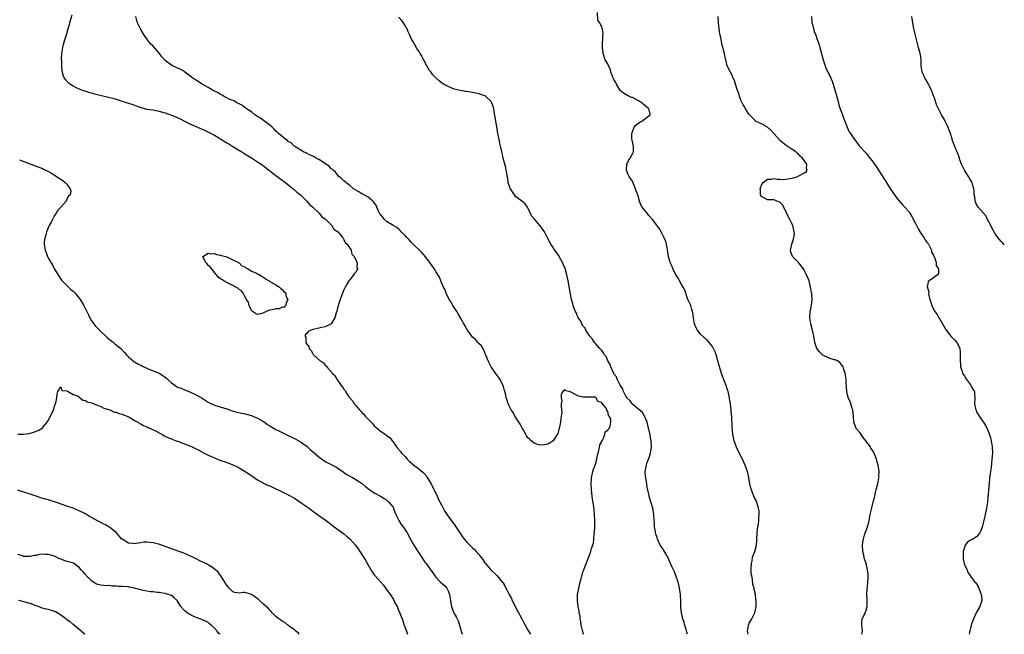
# Model space of a CAD drawing. Units: inches. Extents: x 2619000 to 2622000, y 1470000 to 1473000.
# Drawn here: x 2621680 to 2622000, y 1470000 to 1470200 of the extents above; entities that cross this region are included whole.
import ezdxf

# ---------------------------------------------------------------- set-up
doc = ezdxf.new("R2010")
doc.units = ezdxf.units.IN
doc.header["$MEASUREMENT"] = 0
doc.layers.add('LD26191470_10ft', color=121, linetype='Continuous')

msp = doc.modelspace()

# ---------------------------------------------------------------- linework, layer by layer
at = {"layer": 'LD26191470_10ft'}
for points, elevation in [([(2621696.55, 1470201.45), (2621695.86, 1470199), (2621695.7, 1470198.3), (2621695.3, 1470197), (2621694.71, 1470195), (2621694.35, 1470193.65), (2621694.13, 1470193), (2621693.81, 1470191.81), (2621693.6, 1470191), (2621693.27, 1470189), (2621693.17, 1470187), (2621693.2, 1470186.8), (2621693.22, 1470185), (2621693.33, 1470183.33), (2621693.72, 1470181.72), (2621694.08, 1470181), (2621694.49, 1470180.49), (2621695.5, 1470179.5), (2621696.1, 1470179), (2621697, 1470178.46), (2621698.05, 1470177.95), (2621699, 1470177.46), (2621700.17, 1470177), (2621700.81, 1470176.81), (2621702.35, 1470176.35), (2621703, 1470176.19), (2621703.92, 1470175.92), (2621707.15, 1470175.15), (2621707.62, 1470175), (2621710.33, 1470174.33), (2621711, 1470174.11), (2621713, 1470173.53), (2621714.62, 1470173), (2621715, 1470172.9), (2621716.42, 1470172.42), (2621717, 1470172.19), (2621717.88, 1470171.88), (2621719, 1470171.44), (2621721, 1470170.93), (2621723, 1470170.64), (2621723.45, 1470170.55), (2621725, 1470170.27), (2621726.05, 1470169.95), (2621727, 1470169.69), (2621728.98, 1470168.98), (2621730.42, 1470168.42), (2621731.79, 1470167.79), (2621733.28, 1470167), (2621735, 1470166.16), (2621737.53, 1470165), (2621739, 1470164.36), (2621739.96, 1470163.96), (2621741.32, 1470163.32), (2621743, 1470162.44), (2621745, 1470161.24), (2621747, 1470159.98), (2621747.62, 1470159.62), (2621749, 1470158.76), (2621750.11, 1470158.11), (2621751.87, 1470157), (2621752.55, 1470156.55), (2621753.79, 1470155.79), (2621755, 1470155.01), (2621757, 1470153.8), (2621758.21, 1470153), (2621758.66, 1470152.66), (2621759, 1470152.44), (2621761, 1470150.86), (2621763, 1470149.31), (2621763.42, 1470149), (2621764.28, 1470148.28), (2621765, 1470147.8), (2621765.44, 1470147.44), (2621766.06, 1470147), (2621767, 1470146.23), (2621768.58, 1470145), (2621768.79, 1470144.79), (2621769, 1470144.66), (2621769.85, 1470143.85), (2621771, 1470142.99), (2621773.04, 1470141), (2621773.89, 1470139.89), (2621774.96, 1470139), (2621777.02, 1470137), (2621777.9, 1470135.9), (2621779, 1470135.17), (2621779.2, 1470135), (2621781, 1470133.22), (2621781.1, 1470133.1), (2621781.22, 1470133), (2621781.88, 1470131.88), (2621783, 1470131.1), (2621783.1, 1470131), (2621783.87, 1470130.13), (2621784.8, 1470129), (2621784.84, 1470128.84), (2621785, 1470128.73), (2621785.54, 1470127.54), (2621786.23, 1470127), (2621787.47, 1470125), (2621787.67, 1470123.67), (2621788.46, 1470123), (2621789, 1470121.77), (2621789.38, 1470121), (2621789.32, 1470119.32), (2621789.64, 1470119), (2621789, 1470117.86), (2621788.6, 1470117.4), (2621787, 1470115.34), (2621786.77, 1470115), (2621786.03, 1470113.97), (2621785.58, 1470113), (2621785, 1470111.87), (2621784.18, 1470109.82), (2621783.93, 1470109), (2621783.26, 1470107), (2621782.79, 1470105.21), (2621782.57, 1470104.57), (2621782.15, 1470103), (2621781, 1470101.04), (2621780.95, 1470101), (2621779, 1470100.08), (2621777.8, 1470099.8), (2621777, 1470099.65), (2621775.16, 1470099.16), (2621775, 1470099.15), (2621773.49, 1470098.51), (2621773, 1470097.92), (2621772.55, 1470097.45), (2621772.52, 1470097), (2621772.69, 1470096.69), (2621772.68, 1470095), (2621773, 1470094.45), (2621773.66, 1470093.66), (2621773.79, 1470093), (2621774.41, 1470092.41), (2621775, 1470091.29), (2621775.16, 1470091.16), (2621775.24, 1470091), (2621777.38, 1470089), (2621778.4, 1470088.4), (2621779, 1470087.6), (2621779.34, 1470087.34), (2621779.52, 1470087), (2621781.17, 1470085.17), (2621781.25, 1470085), (2621782.19, 1470084.19), (2621782.8, 1470083), (2621783, 1470082.75), (2621784.23, 1470081), (2621784.61, 1470080.61), (2621785, 1470079.9), (2621785.43, 1470079.43), (2621785.6, 1470079), (2621786.75, 1470077.25), (2621787, 1470076.92), (2621787.95, 1470075.95), (2621788.47, 1470075), (2621789, 1470074.41), (2621790.19, 1470073), (2621790.63, 1470072.63), (2621791, 1470072.17), (2621791.63, 1470071.63), (2621792.04, 1470071), (2621793.95, 1470069), (2621794.48, 1470068.48), (2621795, 1470067.81), (2621795.46, 1470067.46), (2621797, 1470066.06), (2621798.87, 1470064.87), (2621799, 1470064.75), (2621800.03, 1470064.03), (2621800.79, 1470063), (2621801, 1470062.77), (2621802.18, 1470061), (2621802.58, 1470060.58), (2621803.49, 1470059.49), (2621803.86, 1470059), (2621805, 1470057.82), (2621805.74, 1470057), (2621806.37, 1470056.37), (2621807, 1470055.83), (2621807.91, 1470055), (2621809, 1470054.23), (2621810.76, 1470052.76), (2621811.75, 1470051.75), (2621812.24, 1470051), (2621813.49, 1470049), (2621813.96, 1470047.96), (2621814.52, 1470047), (2621814.62, 1470046.62), (2621815, 1470045.93), (2621815.43, 1470045), (2621815.89, 1470043.89), (2621817, 1470041.91), (2621817.95, 1470039.95), (2621818.57, 1470039), (2621819, 1470038.41), (2621820.05, 1470037), (2621820.47, 1470036.47), (2621821, 1470035.86), (2621821.35, 1470035.35), (2621822.81, 1470033), (2621823, 1470032.73), (2621823.68, 1470031.68), (2621824.2, 1470031), (2621825, 1470030.12), (2621826.13, 1470029), (2621827, 1470028.11), (2621827.58, 1470027.58), (2621828.16, 1470027), (2621829, 1470025.97), (2621829.82, 1470025), (2621830.31, 1470024.31), (2621831, 1470023.27), (2621831.2, 1470023), (2621832.93, 1470020.93), (2621835.01, 1470019), (2621836.66, 1470017), (2621836.81, 1470016.81), (2621837.57, 1470015.57), (2621837.82, 1470015), (2621838.28, 1470014.28), (2621838.87, 1470013), (2621839.6, 1470011.6), (2621839.87, 1470011), (2621841.59, 1470007.59), (2621843.03, 1470005), (2621843.69, 1470003.69), (2621844.1, 1470003), (2621845, 1470001.34), (2621845.8, 1470000)], 9300), ([(2621863.15, 1470000), (2621863, 1470000.39), (2621862.88, 1470000.88), (2621862.82, 1470001), (2621862.73, 1470001.27), (2621862.35, 1470003), (2621862.22, 1470004.22), (2621861.98, 1470005), (2621861.95, 1470005.95), (2621861.65, 1470007), (2621861.69, 1470007.69), (2621861.34, 1470009), (2621861.1, 1470010.9), (2621861.14, 1470011.14), (2621861.13, 1470013), (2621861.51, 1470015), (2621862.04, 1470017), (2621862.22, 1470017.78), (2621862.54, 1470019), (2621863, 1470020.55), (2621863.15, 1470021), (2621863.95, 1470023), (2621864.79, 1470025.21), (2621865.38, 1470026.62), (2621865.49, 1470027), (2621865.62, 1470027.62), (2621866.33, 1470029.67), (2621866.45, 1470031), (2621866.56, 1470032.56), (2621866.7, 1470033.3), (2621866.78, 1470035), (2621866.8, 1470037), (2621866.7, 1470039), (2621866.39, 1470041.61), (2621866, 1470044), (2621865.89, 1470045), (2621865.7, 1470047), (2621865.61, 1470049), (2621865.67, 1470050.33), (2621865.71, 1470051), (2621865.94, 1470051.94), (2621866.13, 1470053), (2621866.29, 1470053.71), (2621866.88, 1470055), (2621867, 1470055.35), (2621867.41, 1470057), (2621867.58, 1470058.42), (2621867.82, 1470059), (2621868.21, 1470060.21), (2621868.36, 1470061.64), (2621869, 1470062.7), (2621869.09, 1470063), (2621869.32, 1470063.32), (2621870.05, 1470065), (2621870.15, 1470065.85), (2621871, 1470066.38), (2621871.16, 1470066.84), (2621871.47, 1470067), (2621871.73, 1470067.73), (2621871.99, 1470069), (2621871.92, 1470070.08), (2621871.46, 1470071), (2621871.17, 1470071.17), (2621871, 1470072.62), (2621870.72, 1470072.72), (2621870.72, 1470073), (2621870.56, 1470073.44), (2621869.28, 1470075), (2621869.09, 1470075.09), (2621869, 1470075.48), (2621867.79, 1470075.79), (2621867.22, 1470077), (2621867, 1470077.13), (2621866.85, 1470077.15), (2621864.86, 1470077.14), (2621863, 1470077.2), (2621861.45, 1470077.45), (2621861, 1470077.68), (2621859.3, 1470078.7), (2621858.46, 1470079), (2621857.24, 1470079.24), (2621857, 1470079.54), (2621856.4, 1470079), (2621855.85, 1470078.15), (2621855.81, 1470077), (2621856.01, 1470076.01), (2621855.85, 1470075), (2621855.76, 1470074.24), (2621855.94, 1470073), (2621855.99, 1470071.99), (2621855.86, 1470071), (2621855.71, 1470070.29), (2621855.58, 1470069), (2621855.12, 1470067), (2621855.09, 1470066.91), (2621855, 1470066.69), (2621854.68, 1470065.32), (2621854.56, 1470065), (2621853.53, 1470063.53), (2621853.22, 1470063), (2621851.94, 1470062.06), (2621851, 1470061.72), (2621850.39, 1470061.61), (2621849, 1470061.54), (2621848.2, 1470061.8), (2621847, 1470062.25), (2621846.01, 1470063), (2621845.5, 1470063.5), (2621845, 1470063.95), (2621844.57, 1470064.57), (2621844.3, 1470065), (2621843.4, 1470066.6), (2621843.12, 1470067.12), (2621843, 1470067.29), (2621842.42, 1470068.42), (2621840.7, 1470071), (2621840.14, 1470072.14), (2621839.56, 1470073), (2621839, 1470074.11), (2621838.59, 1470075), (2621838.24, 1470076.24), (2621837.88, 1470077), (2621837.77, 1470077.77), (2621837.45, 1470079), (2621837.39, 1470079.39), (2621837, 1470080.67), (2621836.92, 1470081), (2621835.88, 1470083), (2621835.52, 1470083.52), (2621835, 1470084.17), (2621834.67, 1470084.67), (2621833, 1470087.06), (2621832.38, 1470088.38), (2621832.04, 1470089), (2621831.42, 1470090.58), (2621831.21, 1470091.21), (2621831, 1470091.61), (2621830.61, 1470092.61), (2621829.84, 1470093.84), (2621829, 1470094.65), (2621828.71, 1470095), (2621827.9, 1470095.9), (2621827, 1470096.71), (2621826.77, 1470097), (2621825.33, 1470099), (2621825.22, 1470099.22), (2621825, 1470099.53), (2621824.49, 1470100.49), (2621824.16, 1470101), (2621823.04, 1470102.96), (2621822.34, 1470104.34), (2621821.81, 1470105), (2621820.54, 1470107), (2621820.07, 1470108.07), (2621819.37, 1470109), (2621818.41, 1470111), (2621818.1, 1470112.1), (2621817.54, 1470113), (2621817, 1470114.18), (2621816.18, 1470116.18), (2621815, 1470118.08), (2621814.69, 1470118.69), (2621814.46, 1470119), (2621813.88, 1470119.88), (2621813.05, 1470121), (2621811.51, 1470123), (2621811.29, 1470123.29), (2621811, 1470123.59), (2621810.38, 1470124.38), (2621807.67, 1470127), (2621807.34, 1470127.34), (2621807, 1470127.63), (2621806.34, 1470128.34), (2621805.69, 1470129), (2621805, 1470129.76), (2621803.8, 1470131), (2621803.44, 1470131.44), (2621803, 1470131.79), (2621802.36, 1470132.36), (2621801.14, 1470133), (2621800.78, 1470133.22), (2621799, 1470134.38), (2621798.69, 1470134.69), (2621798.31, 1470135), (2621797.77, 1470135.77), (2621797, 1470136.62), (2621796.86, 1470136.86), (2621796.75, 1470137), (2621796.47, 1470137.53), (2621795.83, 1470139), (2621795.6, 1470139.6), (2621795, 1470140.39), (2621794.79, 1470140.79), (2621794.57, 1470141), (2621793, 1470142.22), (2621791.25, 1470143.25), (2621791, 1470143.33), (2621789.96, 1470143.96), (2621789, 1470144.5), (2621788.27, 1470145), (2621787, 1470146.04), (2621785.76, 1470147), (2621785.4, 1470147.4), (2621785, 1470147.71), (2621784.38, 1470148.38), (2621783.51, 1470149), (2621783, 1470149.49), (2621782.38, 1470150.38), (2621781.58, 1470151), (2621781.33, 1470151.33), (2621781, 1470151.53), (2621780.34, 1470152.34), (2621779.28, 1470153), (2621779, 1470153.21), (2621778.48, 1470153.52), (2621777, 1470154.54), (2621776.08, 1470155), (2621775.42, 1470155.42), (2621775, 1470155.56), (2621774.08, 1470156.08), (2621773, 1470156.46), (2621772.68, 1470156.68), (2621771.95, 1470157), (2621769.42, 1470158.58), (2621768.84, 1470159), (2621767.96, 1470159.96), (2621767, 1470160.42), (2621766.71, 1470160.71), (2621766.24, 1470161), (2621765, 1470162), (2621763.82, 1470163), (2621763.45, 1470163.45), (2621763, 1470163.78), (2621762.44, 1470164.44), (2621761.74, 1470165), (2621761, 1470165.7), (2621759.23, 1470167), (2621759.12, 1470167.12), (2621759, 1470167.18), (2621757.98, 1470167.98), (2621757, 1470168.52), (2621756.72, 1470168.72), (2621756.18, 1470169), (2621755, 1470170), (2621753.46, 1470171), (2621753.24, 1470171.24), (2621753, 1470171.36), (2621752.14, 1470172.14), (2621751, 1470172.62), (2621750.79, 1470172.79), (2621750.29, 1470173), (2621749.53, 1470173.53), (2621749, 1470173.69), (2621747.81, 1470174.19), (2621747, 1470174.62), (2621746.16, 1470175), (2621745.45, 1470175.45), (2621745, 1470175.66), (2621744.19, 1470176.19), (2621742.56, 1470177), (2621741, 1470177.9), (2621739, 1470179.03), (2621737.75, 1470179.75), (2621737, 1470180.28), (2621736.56, 1470180.56), (2621735.98, 1470181), (2621735, 1470181.77), (2621734.25, 1470182.25), (2621733.27, 1470183), (2621733, 1470183.23), (2621731.87, 1470183.87), (2621731, 1470184.25), (2621730.5, 1470184.5), (2621729.39, 1470185), (2621729, 1470185.2), (2621727, 1470186.75), (2621725.9, 1470187.9), (2621725.12, 1470189), (2621723, 1470191.35), (2621722.18, 1470192.18), (2621721.54, 1470193), (2621721, 1470193.73), (2621720.15, 1470195), (2621719, 1470196.84), (2621718.3, 1470198.3), (2621717.98, 1470199), (2621717.74, 1470199.74), (2621717.39, 1470201)], 9310), ([(2621916.66, 1470000), (2621916.45, 1470001), (2621916.75, 1470003), (2621917, 1470003.6), (2621917.82, 1470005), (2621918.81, 1470007), (2621919, 1470007.99), (2621919.23, 1470009), (2621919.27, 1470010.73), (2621919.25, 1470011), (2621919.2, 1470011.2), (2621918.99, 1470013), (2621918.61, 1470014.61), (2621918.56, 1470015), (2621918.2, 1470016.2), (2621918.09, 1470017.91), (2621917.82, 1470019), (2621917.68, 1470019.68), (2621917.65, 1470021.65), (2621917.7, 1470023), (2621917.91, 1470023.91), (2621918.1, 1470025), (2621918.32, 1470025.68), (2621918.85, 1470027), (2621919.41, 1470029), (2621919.5, 1470030.5), (2621919.49, 1470031), (2621919.55, 1470033), (2621919.7, 1470034.3), (2621920, 1470036), (2621920.12, 1470037), (2621920.12, 1470037.88), (2621920.24, 1470039), (2621920.22, 1470040.22), (2621920.06, 1470041), (2621919.55, 1470042.45), (2621919.44, 1470043), (2621919.33, 1470043.33), (2621918.66, 1470044.66), (2621918.47, 1470045), (2621918.04, 1470046.04), (2621917.7, 1470047), (2621917.54, 1470047.54), (2621917.22, 1470049), (2621916.87, 1470051), (2621916.51, 1470052.51), (2621916.41, 1470053), (2621916.12, 1470053.88), (2621915.71, 1470055), (2621915.47, 1470055.47), (2621914.81, 1470057), (2621913.52, 1470059.52), (2621912.87, 1470060.87), (2621912.07, 1470063), (2621911.62, 1470065), (2621911.4, 1470067.4), (2621911.33, 1470070.67), (2621911.3, 1470071), (2621911.26, 1470071.26), (2621911.16, 1470073), (2621910.9, 1470075), (2621910.63, 1470076.63), (2621910.58, 1470077), (2621910.12, 1470079), (2621909.83, 1470079.83), (2621909.46, 1470081), (2621909, 1470082.22), (2621908.21, 1470084.21), (2621907.35, 1470087), (2621907, 1470088.29), (2621906.68, 1470089.32), (2621906.19, 1470091), (2621905.88, 1470091.88), (2621905.4, 1470093), (2621905, 1470093.68), (2621904.01, 1470095), (2621903.53, 1470095.53), (2621903, 1470095.96), (2621902.45, 1470096.45), (2621901, 1470097.83), (2621900.14, 1470099), (2621899.74, 1470099.74), (2621899.22, 1470101), (2621898.82, 1470103), (2621898.7, 1470104.7), (2621898.59, 1470105), (2621898.31, 1470105.69), (2621897.96, 1470107), (2621897.7, 1470107.7), (2621897.03, 1470109), (2621896.02, 1470112.02), (2621895.53, 1470113), (2621895, 1470113.79), (2621894.36, 1470115), (2621893.86, 1470115.86), (2621893, 1470117.19), (2621892.17, 1470119), (2621891.87, 1470119.87), (2621891.31, 1470121), (2621890.71, 1470123), (2621890.52, 1470124.52), (2621890.25, 1470125.75), (2621890.05, 1470127), (2621889.85, 1470127.85), (2621889.34, 1470129), (2621889.26, 1470129.26), (2621889, 1470129.66), (2621887.86, 1470131.86), (2621886.15, 1470134.15), (2621885.48, 1470135), (2621884.32, 1470136.32), (2621883.74, 1470137), (2621882.19, 1470139), (2621881.73, 1470139.73), (2621881.3, 1470141), (2621880.72, 1470143), (2621880.19, 1470144.19), (2621880, 1470145), (2621879.14, 1470147.14), (2621879, 1470147.47), (2621878.36, 1470148.36), (2621877.96, 1470149), (2621877.65, 1470149.65), (2621877.05, 1470151), (2621877.14, 1470153), (2621877.77, 1470154.23), (2621878.24, 1470155), (2621879, 1470156.4), (2621879.3, 1470157), (2621879.32, 1470158.68), (2621879.3, 1470159), (2621879.22, 1470159.22), (2621879, 1470160.32), (2621878.86, 1470160.86), (2621878.84, 1470161), (2621878.85, 1470161.15), (2621878.79, 1470163), (2621879, 1470163.48), (2621879.61, 1470165), (2621880.25, 1470165.75), (2621881.39, 1470166.61), (2621882.06, 1470167), (2621884.77, 1470169), (2621884.77, 1470169.23), (2621884.36, 1470171), (2621883, 1470172.07), (2621882.5, 1470172.5), (2621882.01, 1470173), (2621881, 1470173.58), (2621879, 1470174.66), (2621878.74, 1470174.74), (2621877.38, 1470175.38), (2621876.1, 1470176.1), (2621875, 1470176.98), (2621873.76, 1470179), (2621873.56, 1470179.56), (2621873, 1470180.52), (2621872.85, 1470180.85), (2621872.74, 1470181), (2621872.5, 1470181.5), (2621871.93, 1470183), (2621871.82, 1470183.82), (2621871.21, 1470185), (2621871, 1470185.6), (2621870.16, 1470187), (2621869.44, 1470189), (2621869.23, 1470191), (2621869.25, 1470191.25), (2621869.33, 1470194.67), (2621869.42, 1470195), (2621869.49, 1470195.49), (2621869.27, 1470197), (2621869.17, 1470197.17), (2621869, 1470197.54), (2621868.4, 1470199), (2621867.78, 1470199.78), (2621867.66, 1470202.34)], 9330), ([(2621953.65, 1470000), (2621953.91, 1470001), (2621953.72, 1470002.28), (2621953.64, 1470003), (2621953.69, 1470003.69), (2621953.74, 1470005), (2621954.16, 1470005.84), (2621954.69, 1470007), (2621955, 1470007.81), (2621955.37, 1470009), (2621955.43, 1470010.57), (2621955.33, 1470011.33), (2621955.28, 1470013), (2621955.38, 1470014.62), (2621955.41, 1470015), (2621955.49, 1470015.49), (2621955.64, 1470017), (2621955.67, 1470018.33), (2621955.72, 1470019), (2621955.67, 1470019.67), (2621955.53, 1470021), (2621955.02, 1470023.02), (2621954.54, 1470024.54), (2621954.41, 1470025), (2621954.27, 1470025.73), (2621953.98, 1470027), (2621953.88, 1470029), (2621953.99, 1470030.01), (2621954.14, 1470031), (2621954.66, 1470032.66), (2621954.79, 1470033.21), (2621955.33, 1470034.67), (2621955.49, 1470035), (2621955.67, 1470035.67), (2621956, 1470037), (2621956.37, 1470039), (2621956.86, 1470041.14), (2621957.45, 1470043.45), (2621957.82, 1470045), (2621958.13, 1470046.13), (2621958.32, 1470047), (2621958.89, 1470049.11), (2621959.21, 1470050.79), (2621959.23, 1470051), (2621959.21, 1470051.21), (2621959.24, 1470053), (2621958.92, 1470055), (2621958.49, 1470056.49), (2621958.38, 1470057), (2621957.65, 1470059), (2621957.39, 1470059.39), (2621957, 1470060.06), (2621956.62, 1470060.62), (2621956.44, 1470061), (2621954.96, 1470063), (2621954.09, 1470064.09), (2621953.39, 1470065), (2621953, 1470065.62), (2621951.82, 1470067), (2621951.58, 1470067.58), (2621951.09, 1470069), (2621950.97, 1470071), (2621950.7, 1470073), (2621950.52, 1470073.48), (2621949.81, 1470075.81), (2621949.23, 1470077), (2621949.2, 1470077.2), (2621949, 1470077.88), (2621948.74, 1470079), (2621948.68, 1470080.68), (2621948.63, 1470081), (2621948.59, 1470081.41), (2621948.55, 1470083), (2621948.23, 1470085), (2621947.81, 1470086.18), (2621947.56, 1470087), (2621947.37, 1470087.37), (2621947, 1470087.79), (2621946.49, 1470088.49), (2621945.69, 1470089), (2621945, 1470089.28), (2621944.63, 1470089.37), (2621943, 1470089.91), (2621941, 1470090.89), (2621939.88, 1470091.88), (2621939.02, 1470093), (2621939, 1470093.05), (2621938.32, 1470095), (2621938.01, 1470097), (2621937.46, 1470099.46), (2621937.03, 1470101), (2621936.74, 1470103), (2621936.85, 1470104.85), (2621936.84, 1470105.16), (2621937, 1470105.86), (2621937.18, 1470106.82), (2621937.24, 1470107), (2621937.49, 1470109), (2621937.38, 1470110.62), (2621937.33, 1470111), (2621937.27, 1470111.27), (2621936.98, 1470113), (2621936.46, 1470115), (2621935.66, 1470117), (2621935, 1470118.24), (2621934.72, 1470118.72), (2621933.95, 1470119.95), (2621933, 1470121.04), (2621931.07, 1470123), (2621930.5, 1470124.5), (2621930.4, 1470125), (2621930.54, 1470125.46), (2621930.88, 1470127), (2621931.54, 1470129), (2621931.68, 1470130.32), (2621931.67, 1470131), (2621931.19, 1470133), (2621930.19, 1470135), (2621929.76, 1470135.76), (2621928.22, 1470139), (2621927.78, 1470139.78), (2621927, 1470140.61), (2621926.79, 1470140.79), (2621926.03, 1470141), (2621925.3, 1470141.3), (2621925, 1470141.36), (2621924.64, 1470141.36), (2621923, 1470141.43), (2621921, 1470142.51), (2621920.66, 1470143), (2621920.62, 1470144.62), (2621920.57, 1470145), (2621920.66, 1470145.34), (2621921, 1470146.2), (2621921.59, 1470147), (2621923, 1470148.1), (2621924.14, 1470148.14), (2621925, 1470148.28), (2621926.1, 1470148.1), (2621927, 1470148.08), (2621928.02, 1470148.02), (2621929, 1470148.11), (2621930.3, 1470148.3), (2621931, 1470148.49), (2621932.79, 1470149), (2621932.95, 1470149.05), (2621935, 1470150.18), (2621935.52, 1470150.48), (2621935.89, 1470151), (2621935.67, 1470151.67), (2621935.73, 1470153), (2621934.34, 1470155), (2621933.59, 1470155.59), (2621933, 1470156.23), (2621932.55, 1470156.55), (2621932.16, 1470157), (2621931, 1470157.72), (2621929, 1470159.04), (2621927.9, 1470159.9), (2621926.85, 1470160.85), (2621926.76, 1470161), (2621925.02, 1470163.02), (2621924.08, 1470164.08), (2621923, 1470165), (2621921, 1470166.14), (2621919.08, 1470167), (2621919, 1470167.05), (2621918.04, 1470168.04), (2621917.09, 1470169), (2621917, 1470169.12), (2621915.81, 1470171), (2621915.56, 1470171.56), (2621915, 1470172.34), (2621914.79, 1470172.79), (2621914.66, 1470173), (2621914.42, 1470173.58), (2621913.88, 1470175), (2621913.68, 1470175.68), (2621913.22, 1470177), (2621912.56, 1470179), (2621912.2, 1470180.2), (2621911.75, 1470181), (2621911, 1470182.79), (2621910.93, 1470182.93), (2621910.84, 1470183), (2621910.28, 1470184.28), (2621909.8, 1470185), (2621909.52, 1470186.48), (2621909.36, 1470187), (2621909.26, 1470187.26), (2621908.99, 1470189.01), (2621908.44, 1470191), (2621908.1, 1470192.1), (2621907.96, 1470193), (2621907.73, 1470194.27), (2621907.53, 1470195), (2621907.39, 1470195.39), (2621907.2, 1470197), (2621907.04, 1470199.04), (2621906.92, 1470201)], 9340), ([(2621937.26, 1470201), (2621937.41, 1470199.41), (2621937.42, 1470199), (2621937.6, 1470198.4), (2621938.13, 1470196.13), (2621938.63, 1470195), (2621939, 1470193.94), (2621939.37, 1470193), (2621939.78, 1470191.78), (2621940, 1470191), (2621940.28, 1470189.72), (2621940.61, 1470188.61), (2621941.01, 1470187), (2621941.68, 1470185), (2621942.03, 1470184.03), (2621942.58, 1470183), (2621942.71, 1470182.71), (2621943, 1470182.16), (2621943.55, 1470181), (2621943.97, 1470179.97), (2621944.28, 1470179), (2621945.36, 1470175.36), (2621946.02, 1470173), (2621946.21, 1470172.21), (2621946.62, 1470171), (2621947, 1470169.89), (2621947.33, 1470169), (2621947.76, 1470167.76), (2621948.11, 1470167), (2621948.87, 1470165), (2621949.56, 1470163.56), (2621949.9, 1470163), (2621951, 1470161.39), (2621951.24, 1470161), (2621952.01, 1470160.01), (2621952.73, 1470159), (2621954.57, 1470157), (2621954.8, 1470156.8), (2621955, 1470156.59), (2621955.75, 1470155.75), (2621956.28, 1470155), (2621957, 1470154.1), (2621957.75, 1470153), (2621958.28, 1470152.28), (2621961, 1470147.98), (2621961.4, 1470147.4), (2621963, 1470144.88), (2621965, 1470141.91), (2621965.41, 1470141.41), (2621967, 1470139.66), (2621967.63, 1470139), (2621969, 1470137.44), (2621969.29, 1470137), (2621969.95, 1470135.95), (2621971, 1470133.92), (2621971.97, 1470131.97), (2621973, 1470130.37), (2621973.92, 1470129), (2621974.28, 1470128.28), (2621975, 1470127.43), (2621975.17, 1470127.17), (2621975.29, 1470127), (2621975.68, 1470126.32), (2621976.3, 1470125), (2621976.34, 1470124.34), (2621977, 1470123.26), (2621977.06, 1470123.06), (2621977.12, 1470123), (2621977.31, 1470122.69), (2621977.84, 1470121), (2621977.86, 1470119.86), (2621978.6, 1470119), (2621978.58, 1470117.42), (2621978.28, 1470117), (2621977, 1470116), (2621975.55, 1470115), (2621975.23, 1470114.77), (2621975, 1470113.37), (2621974.89, 1470113.11), (2621974.94, 1470113), (2621974.97, 1470112.97), (2621975, 1470112.79), (2621975.41, 1470111.41), (2621975.33, 1470111), (2621975.34, 1470110.66), (2621975.78, 1470109), (2621976.13, 1470108.13), (2621976.39, 1470107), (2621977, 1470105.81), (2621977.43, 1470105), (2621978.1, 1470104.1), (2621978.71, 1470103), (2621979, 1470102.53), (2621981.03, 1470099), (2621982.63, 1470097), (2621982.81, 1470096.81), (2621983.82, 1470095.82), (2621984.54, 1470095), (2621985, 1470094.25), (2621985.48, 1470093), (2621985.67, 1470091.67), (2621985.67, 1470091), (2621985.62, 1470090.38), (2621985.64, 1470089), (2621985.76, 1470087.76), (2621985.79, 1470087), (2621986.2, 1470085.8), (2621986.44, 1470085), (2621986.62, 1470084.62), (2621987, 1470084.08), (2621987.38, 1470083.38), (2621989, 1470081.15), (2621989.13, 1470081), (2621989.75, 1470079.75), (2621990.26, 1470079), (2621990.31, 1470078.31), (2621990.44, 1470077), (2621990.31, 1470075), (2621990.71, 1470073), (2621990.79, 1470072.79), (2621991, 1470072.38), (2621991.86, 1470071), (2621993, 1470069.26), (2621993.21, 1470069), (2621993.9, 1470067.9), (2621994.4, 1470067), (2621995, 1470065.55), (2621995.21, 1470065), (2621995.59, 1470063.59), (2621995.76, 1470063), (2621996.08, 1470061), (2621996.14, 1470059), (2621995.99, 1470057), (2621995.72, 1470054.28), (2621995.54, 1470053), (2621995.19, 1470050.81), (2621995.02, 1470049), (2621994.89, 1470047), (2621994.71, 1470045.29), (2621994.69, 1470044.69), (2621994.51, 1470043), (2621994.24, 1470041), (2621993.8, 1470039), (2621993.61, 1470038.39), (2621992.78, 1470035), (2621992.38, 1470033.62), (2621992.06, 1470033), (2621991, 1470031.72), (2621989.76, 1470031), (2621989, 1470030.61), (2621987.99, 1470030.01), (2621987.29, 1470029), (2621987, 1470028.3), (2621986.64, 1470027), (2621986.56, 1470025), (2621986.6, 1470024.6), (2621986.9, 1470023), (2621987, 1470022.66), (2621987.89, 1470021), (2621988.14, 1470020.14), (2621988.95, 1470019), (2621989, 1470018.89), (2621990.37, 1470017), (2621990.71, 1470016.71), (2621991, 1470016.38), (2621991.53, 1470015.53), (2621991.76, 1470015), (2621992.13, 1470013.87), (2621992.52, 1470013), (2621992.59, 1470012.59), (2621992.66, 1470011), (2621992.26, 1470009.74), (2621992.07, 1470009), (2621991, 1470007.19), (2621989.94, 1470005), (2621989.33, 1470003.33), (2621989.22, 1470003), (2621989.21, 1470002.79), (2621989, 1470002.03), (2621988.82, 1470001.18), (2621988.74, 1470001), (2621988.66, 1470000.66), (2621988.58, 1470000)], 9350), ([(2622000, 1470126.72), (2621999.44, 1470127.44), (2621999, 1470127.85), (2621998.45, 1470128.45), (2621997, 1470130.36), (2621996.05, 1470132.05), (2621995.63, 1470133), (2621995, 1470134.26), (2621994.58, 1470135), (2621994.05, 1470136.05), (2621991.54, 1470139), (2621991, 1470139.91), (2621990.53, 1470141), (2621990.36, 1470142.36), (2621990.21, 1470143), (2621990.21, 1470144.21), (2621990.04, 1470145), (2621989.63, 1470146.37), (2621989.53, 1470147), (2621989.35, 1470147.35), (2621989, 1470147.89), (2621988.37, 1470149), (2621987.04, 1470151.04), (2621986.37, 1470152.37), (2621986.1, 1470153), (2621985.57, 1470154.43), (2621985.38, 1470155), (2621985.32, 1470155.32), (2621984.75, 1470156.75), (2621984.38, 1470157.62), (2621983.83, 1470159), (2621983.08, 1470161), (2621983, 1470161.22), (2621982.45, 1470163), (2621982.07, 1470164.07), (2621981.52, 1470165.52), (2621980.75, 1470167), (2621980.13, 1470168.13), (2621979.57, 1470169), (2621978.54, 1470171), (2621978.06, 1470172.06), (2621977.16, 1470174.84), (2621977.06, 1470175.06), (2621977, 1470175.26), (2621976.49, 1470176.49), (2621976.31, 1470177), (2621975.64, 1470178.36), (2621975.24, 1470179.24), (2621974.5, 1470180.5), (2621974.15, 1470181), (2621973.81, 1470181.81), (2621973.23, 1470183), (2621972.99, 1470185), (2621972.98, 1470187), (2621972.68, 1470188.68), (2621972.65, 1470189), (2621972.55, 1470189.45), (2621972.09, 1470191), (2621971.83, 1470191.83), (2621970.61, 1470197), (2621969.91, 1470201)], 9360), ([(2621896.88, 1470000), (2621896.71, 1470000.71), (2621896.43, 1470001.57), (2621896.05, 1470003), (2621895.85, 1470003.85), (2621895.41, 1470005), (2621894.93, 1470007), (2621894.8, 1470008.8), (2621894.76, 1470009), (2621894.74, 1470009.26), (2621894.72, 1470011), (2621894.65, 1470012.65), (2621894.62, 1470013), (2621894.35, 1470015), (2621894.11, 1470016.11), (2621893.89, 1470017), (2621893.14, 1470019.14), (2621892.54, 1470020.54), (2621892.31, 1470021), (2621891.71, 1470022.29), (2621891.41, 1470023), (2621891.31, 1470023.31), (2621891, 1470023.98), (2621890.69, 1470024.69), (2621889.83, 1470026.17), (2621889.26, 1470027.26), (2621889, 1470027.68), (2621888.05, 1470029), (2621887.29, 1470030.71), (2621887.14, 1470031), (2621887, 1470031.52), (2621886.61, 1470032.61), (2621886.54, 1470033), (2621886.49, 1470033.51), (2621886.21, 1470035), (2621886.14, 1470036.14), (2621886.11, 1470037), (2621886, 1470039), (2621885.61, 1470041), (2621885, 1470043.11), (2621884.51, 1470044.51), (2621884.36, 1470045.64), (2621883.83, 1470047.83), (2621883.67, 1470049), (2621883.32, 1470051), (2621883.29, 1470051.29), (2621883.19, 1470053), (2621883.52, 1470054.48), (2621883.53, 1470055), (2621883.71, 1470055.71), (2621884.21, 1470057), (2621884.48, 1470057.52), (2621884.88, 1470059), (2621885.24, 1470061), (2621885.12, 1470063), (2621885, 1470063.48), (2621884.75, 1470064.75), (2621884.72, 1470065), (2621884.65, 1470065.35), (2621884.01, 1470068.01), (2621883.75, 1470069), (2621882.9, 1470071), (2621882.22, 1470072.23), (2621881, 1470073.24), (2621879.89, 1470074.11), (2621879, 1470074.85), (2621878.86, 1470075), (2621878.13, 1470076.13), (2621877.19, 1470077), (2621877.13, 1470077.13), (2621877, 1470077.27), (2621876.12, 1470079), (2621875.86, 1470079.86), (2621875, 1470081.04), (2621874.01, 1470083), (2621873.76, 1470083.76), (2621873, 1470084.77), (2621872.93, 1470084.93), (2621872.71, 1470085.29), (2621871.99, 1470087), (2621871.8, 1470087.8), (2621871.04, 1470089), (2621870.41, 1470090.41), (2621869.92, 1470091), (2621869.62, 1470091.62), (2621869, 1470092.32), (2621868.71, 1470092.71), (2621868.41, 1470093), (2621867, 1470094.62), (2621866.69, 1470095), (2621866.02, 1470096.02), (2621865.19, 1470097), (2621863.86, 1470099), (2621863.59, 1470099.59), (2621863, 1470100.31), (2621862.76, 1470100.76), (2621862.54, 1470101), (2621862.09, 1470102.09), (2621861.36, 1470103), (2621861.28, 1470103.28), (2621861, 1470103.8), (2621860.68, 1470104.68), (2621860.43, 1470105), (2621860.01, 1470105.99), (2621859.72, 1470107), (2621859.59, 1470107.59), (2621859.22, 1470109), (2621858.52, 1470112.52), (2621858.06, 1470115), (2621857.64, 1470117), (2621857.09, 1470119), (2621856.46, 1470120.46), (2621856.26, 1470121), (2621855.17, 1470123), (2621855, 1470123.25), (2621854.26, 1470124.26), (2621853.79, 1470125), (2621853.47, 1470125.47), (2621853, 1470126.23), (2621852.48, 1470127), (2621851.36, 1470129), (2621850.58, 1470130.58), (2621850.34, 1470131), (2621848.98, 1470132.98), (2621847.08, 1470135.08), (2621847, 1470135.22), (2621846.2, 1470136.2), (2621845.8, 1470137), (2621845, 1470138.66), (2621844.85, 1470139), (2621844.09, 1470140.09), (2621842.97, 1470141), (2621841, 1470142.51), (2621840.61, 1470143), (2621839.96, 1470143.96), (2621839.3, 1470145), (2621839, 1470145.76), (2621838.6, 1470147), (2621838.41, 1470148.41), (2621838.26, 1470149), (2621838.14, 1470150.14), (2621837.95, 1470151), (2621837.82, 1470151.82), (2621837.48, 1470153), (2621836.96, 1470155), (2621836.66, 1470156.66), (2621836.4, 1470157.6), (2621836.1, 1470159), (2621835.88, 1470159.88), (2621835.64, 1470161), (2621835.24, 1470163), (2621835, 1470164.37), (2621834.83, 1470165.17), (2621834.51, 1470167), (2621834.37, 1470168.37), (2621833.97, 1470170.03), (2621833.87, 1470171), (2621833.73, 1470171.73), (2621833.2, 1470173), (2621833, 1470173.4), (2621831.3, 1470175), (2621831, 1470175.23), (2621829, 1470175.9), (2621828.08, 1470176.08), (2621827, 1470176.32), (2621826.4, 1470176.4), (2621825, 1470176.67), (2621824.69, 1470176.69), (2621822.97, 1470176.97), (2621821, 1470177.44), (2621820.22, 1470177.78), (2621819, 1470178.23), (2621817.56, 1470179), (2621817.21, 1470179.21), (2621816.08, 1470180.08), (2621815, 1470181.06), (2621814.1, 1470182.1), (2621813.36, 1470183), (2621813, 1470183.52), (2621812.1, 1470185), (2621811, 1470187.08), (2621810.37, 1470188.37), (2621809.96, 1470189), (2621809.62, 1470189.62), (2621809, 1470190.41), (2621808.1, 1470192.1), (2621807.58, 1470193), (2621807, 1470193.94), (2621806.58, 1470195), (2621806.06, 1470196.06), (2621805.67, 1470197), (2621805.41, 1470197.41), (2621805, 1470198.13), (2621804.54, 1470199), (2621803.85, 1470199.85), (2621802.86, 1470200.86)], 9320), ([(2621679.6, 1470154.4), (2621681, 1470153.84), (2621685, 1470152.38), (2621687, 1470151.55), (2621687.38, 1470151.38), (2621689, 1470150.6), (2621690.02, 1470150.02), (2621691, 1470149.45), (2621692.49, 1470148.49), (2621693.66, 1470147.66), (2621694.45, 1470147), (2621695, 1470146.45), (2621696.05, 1470145), (2621696.21, 1470144.21), (2621696.02, 1470143), (2621695.47, 1470142.53), (2621695, 1470141.57), (2621694.69, 1470141), (2621692.96, 1470139), (2621692, 1470138), (2621691.48, 1470137), (2621691, 1470136.25), (2621690.25, 1470135), (2621689.83, 1470134.17), (2621689.18, 1470133), (2621688.37, 1470131), (2621688.14, 1470129.86), (2621687.85, 1470129), (2621687.61, 1470127.61), (2621687.6, 1470127), (2621687.74, 1470126.26), (2621687.88, 1470125), (2621688.2, 1470124.2), (2621688.65, 1470123), (2621689, 1470122.26), (2621689.79, 1470121), (2621690.27, 1470120.27), (2621691, 1470118.79), (2621692.43, 1470116.43), (2621693, 1470115.55), (2621693.23, 1470115.23), (2621693.42, 1470115), (2621696.25, 1470112.25), (2621697, 1470111.69), (2621697.32, 1470111.32), (2621697.7, 1470111), (2621699, 1470109.44), (2621699.33, 1470109), (2621700.44, 1470107), (2621701, 1470105.92), (2621701.45, 1470105), (2621701.98, 1470103.98), (2621702.44, 1470103), (2621703, 1470102.06), (2621703.71, 1470101), (2621704.31, 1470100.31), (2621705.28, 1470099.28), (2621708.35, 1470096.35), (2621709, 1470095.88), (2621709.47, 1470095.47), (2621710.12, 1470095), (2621710.57, 1470094.58), (2621712.48, 1470093), (2621713.69, 1470091.69), (2621714.39, 1470091), (2621715, 1470090.34), (2621716.53, 1470089), (2621716.79, 1470088.79), (2621717, 1470088.69), (2621718.03, 1470088.03), (2621719, 1470087.54), (2621719.33, 1470087.33), (2621720.02, 1470087), (2621721, 1470086.56), (2621721.67, 1470086.33), (2621725, 1470085), (2621726.25, 1470084.25), (2621727, 1470083.69), (2621727.39, 1470083.39), (2621727.77, 1470083), (2621729, 1470081.87), (2621730.2, 1470081), (2621730.69, 1470080.69), (2621731, 1470080.46), (2621732.07, 1470080.07), (2621733, 1470079.64), (2621735, 1470078.87), (2621737, 1470077.94), (2621739, 1470076.8), (2621741, 1470075.58), (2621742.06, 1470075), (2621743, 1470074.59), (2621747, 1470073.34), (2621748.75, 1470072.75), (2621750.31, 1470072.31), (2621751.93, 1470071.93), (2621753, 1470071.71), (2621755, 1470071.18), (2621755.49, 1470071), (2621757, 1470070.38), (2621759, 1470069.21), (2621759.33, 1470069), (2621760.3, 1470068.3), (2621761, 1470067.85), (2621761.51, 1470067.51), (2621762.39, 1470067), (2621763, 1470066.63), (2621763.71, 1470066.29), (2621765, 1470065.62), (2621766.79, 1470064.79), (2621767, 1470064.71), (2621768.14, 1470064.14), (2621769, 1470063.77), (2621769.51, 1470063.51), (2621771, 1470062.66), (2621773.13, 1470061.13), (2621774.19, 1470060.19), (2621775.5, 1470059), (2621777, 1470057.75), (2621777.97, 1470057), (2621778.56, 1470056.56), (2621779, 1470056.28), (2621779.85, 1470055.85), (2621781, 1470055.21), (2621781.15, 1470055.15), (2621781.44, 1470055), (2621782.46, 1470054.46), (2621783, 1470054.13), (2621784.87, 1470052.87), (2621785, 1470052.8), (2621786.03, 1470052.03), (2621787, 1470051.51), (2621787.31, 1470051.31), (2621787.93, 1470051), (2621789.85, 1470049.85), (2621791.22, 1470049), (2621792.13, 1470048.13), (2621793.23, 1470047.23), (2621793.6, 1470047), (2621795, 1470046), (2621797, 1470044.93), (2621798.18, 1470044.18), (2621799, 1470043.72), (2621799.76, 1470043), (2621801, 1470041.49), (2621801.22, 1470041), (2621801.71, 1470039.71), (2621802, 1470039), (2621803.04, 1470037), (2621803.78, 1470035.78), (2621804.4, 1470035), (2621805.73, 1470033), (2621806.79, 1470031), (2621807.91, 1470029), (2621808.34, 1470028.34), (2621809, 1470027.29), (2621809.1, 1470027.1), (2621809.49, 1470026.51), (2621810.44, 1470025), (2621810.64, 1470024.64), (2621811.46, 1470023.46), (2621811.89, 1470023), (2621813.2, 1470021.2), (2621814.02, 1470020.02), (2621814.69, 1470019), (2621815, 1470018.6), (2621816.53, 1470017), (2621817.85, 1470015.85), (2621818.61, 1470015), (2621819, 1470014.17), (2621819.44, 1470013), (2621819.76, 1470011), (2621819.96, 1470010.04), (2621820.15, 1470009), (2621820.35, 1470008.35), (2621820.88, 1470007), (2621821, 1470006.74), (2621821.68, 1470005.68), (2621822.34, 1470004.34), (2621822.75, 1470003), (2621823.25, 1470001), (2621823.57, 1470000)], 9290), ([(2621679, 1470065.13), (2621680.91, 1470065.09), (2621682.69, 1470065.31), (2621683, 1470065.42), (2621684.25, 1470065.75), (2621685, 1470066.09), (2621685.65, 1470066.35), (2621686.73, 1470067), (2621687, 1470067.23), (2621688.53, 1470069), (2621689, 1470069.78), (2621689.63, 1470071), (2621690.68, 1470073.32), (2621691, 1470074.26), (2621691.33, 1470075.33), (2621691.71, 1470077), (2621691.84, 1470078.16), (2621692.08, 1470079), (2621693, 1470080.57), (2621693.36, 1470079.36), (2621695, 1470079.28), (2621695.09, 1470079.09), (2621695.37, 1470079), (2621697, 1470078.08), (2621698.44, 1470077.56), (2621699, 1470077.18), (2621699.35, 1470077), (2621700.2, 1470076.2), (2621701, 1470076.14), (2621701.62, 1470075.62), (2621703, 1470075.34), (2621703.2, 1470075.2), (2621703.89, 1470075), (2621705, 1470074.47), (2621705.76, 1470074.24), (2621707, 1470073.62), (2621708.9, 1470073), (2621710.34, 1470072.34), (2621711, 1470072.26), (2621711.89, 1470071.89), (2621713, 1470071.66), (2621713.44, 1470071.44), (2621714.61, 1470071), (2621715.43, 1470070.57), (2621717, 1470069.61), (2621717.36, 1470069.36), (2621718.12, 1470069), (2621718.61, 1470068.61), (2621719, 1470068.47), (2621719.92, 1470067.92), (2621721, 1470067.52), (2621721.35, 1470067.35), (2621722.17, 1470067), (2621723.82, 1470066.18), (2621725, 1470065.54), (2621726.08, 1470065), (2621726.64, 1470064.64), (2621727, 1470064.51), (2621727.99, 1470063.99), (2621729, 1470063.61), (2621729.41, 1470063.41), (2621730.55, 1470063), (2621731, 1470062.8), (2621731.29, 1470062.71), (2621733.77, 1470061.77), (2621735, 1470061.35), (2621735.79, 1470061), (2621736.57, 1470060.57), (2621737, 1470060.39), (2621737.88, 1470059.88), (2621739.64, 1470059), (2621741, 1470058.29), (2621743, 1470057.38), (2621745, 1470056.59), (2621746.2, 1470056.2), (2621747, 1470055.91), (2621747.69, 1470055.69), (2621749, 1470055.17), (2621750.47, 1470054.47), (2621751, 1470054.2), (2621753, 1470053), (2621754.19, 1470052.19), (2621755.87, 1470051), (2621757, 1470050.23), (2621758.61, 1470049.39), (2621759, 1470049.16), (2621759.38, 1470049), (2621760.48, 1470048.48), (2621761, 1470048.31), (2621761.89, 1470047.89), (2621763, 1470047.39), (2621763.76, 1470047), (2621765.93, 1470045.93), (2621767, 1470045.4), (2621769, 1470044.26), (2621771.17, 1470042.83), (2621773.77, 1470041), (2621774.47, 1470040.47), (2621775, 1470040.08), (2621775.65, 1470039.65), (2621777, 1470038.67), (2621779, 1470037.26), (2621780.31, 1470036.31), (2621781.99, 1470035), (2621785, 1470032.76), (2621785.97, 1470031.97), (2621787.04, 1470031.04), (2621788.87, 1470029), (2621789.77, 1470027.77), (2621790.27, 1470027), (2621791, 1470025.93), (2621792.17, 1470024.17), (2621793.89, 1470021), (2621794.32, 1470020.32), (2621795, 1470019.32), (2621795.25, 1470019), (2621797.09, 1470017), (2621798.03, 1470016.03), (2621798.7, 1470015), (2621800.48, 1470012.48), (2621801, 1470011.64), (2621801.28, 1470011.28), (2621801.74, 1470010.26), (2621802.41, 1470009), (2621802.59, 1470008.59), (2621803, 1470007.57), (2621803.19, 1470007.19), (2621803.43, 1470006.57), (2621804.07, 1470005), (2621804.76, 1470003), (2621805, 1470002.15), (2621805.46, 1470001), (2621805.8, 1470000)], 9280), ([(2621770.57, 1470000), (2621770.34, 1470000.34), (2621769.52, 1470001), (2621769, 1470001.48), (2621767.31, 1470002.69), (2621767, 1470002.94), (2621766.9, 1470003), (2621765.86, 1470003.86), (2621765, 1470004.23), (2621764.59, 1470004.59), (2621763.91, 1470005), (2621763, 1470005.76), (2621761.77, 1470007), (2621761.45, 1470007.45), (2621761, 1470007.81), (2621760.46, 1470008.46), (2621759.81, 1470009), (2621759, 1470009.77), (2621757.61, 1470011), (2621757.3, 1470011.3), (2621756.17, 1470012.17), (2621755, 1470013), (2621753, 1470013.58), (2621752.42, 1470013.58), (2621751, 1470013.44), (2621749.64, 1470013.64), (2621749, 1470013.8), (2621747.82, 1470015), (2621747, 1470015.94), (2621746.62, 1470016.62), (2621745.06, 1470019.06), (2621745, 1470019.12), (2621744.2, 1470020.2), (2621743.36, 1470021), (2621741.99, 1470021.99), (2621740.15, 1470023), (2621739.39, 1470023.39), (2621738.03, 1470024.03), (2621737, 1470024.59), (2621736.19, 1470025), (2621735, 1470025.56), (2621733, 1470026.4), (2621731.48, 1470027), (2621728.19, 1470028.19), (2621725.22, 1470029.22), (2621723, 1470029.8), (2621721, 1470029.99), (2621720.06, 1470029.94), (2621719, 1470029.81), (2621717.52, 1470029.52), (2621717, 1470029.48), (2621716.4, 1470029.6), (2621715, 1470029.67), (2621713, 1470030.91), (2621712.9, 1470031), (2621711, 1470033.14), (2621709, 1470034.77), (2621708.66, 1470035), (2621707.58, 1470035.58), (2621707, 1470035.83), (2621706.25, 1470036.25), (2621704.93, 1470036.93), (2621703, 1470038.01), (2621702.35, 1470038.35), (2621701, 1470039.18), (2621699, 1470040.2), (2621698.41, 1470040.41), (2621696.99, 1470041.01), (2621695, 1470041.73), (2621693.82, 1470042.18), (2621691, 1470043.16), (2621689.52, 1470043.52), (2621689, 1470043.71), (2621687.95, 1470043.95), (2621686.46, 1470044.46), (2621685, 1470045), (2621683, 1470045.6), (2621681, 1470046.22), (2621679, 1470046.94)], 9270), ([(2621744.76, 1470000), (2621744.35, 1470000.35), (2621743.86, 1470001), (2621743, 1470002.05), (2621741.94, 1470003), (2621741.43, 1470003.43), (2621741, 1470003.86), (2621738.87, 1470004.87), (2621737, 1470005.52), (2621736.09, 1470005.91), (2621735, 1470006.43), (2621734.09, 1470007), (2621733.5, 1470007.5), (2621733, 1470007.97), (2621732.04, 1470009), (2621731, 1470010.81), (2621730.92, 1470010.92), (2621729.91, 1470011.91), (2621729, 1470012.61), (2621728.72, 1470012.72), (2621727.93, 1470013), (2621727, 1470013.29), (2621725.51, 1470013.51), (2621725, 1470013.61), (2621724.38, 1470013.62), (2621723, 1470013.81), (2621722.2, 1470013.8), (2621721, 1470014.02), (2621719.79, 1470014.21), (2621719, 1470014.44), (2621718.6, 1470014.6), (2621717.03, 1470015.03), (2621715.36, 1470015.36), (2621715, 1470015.4), (2621713, 1470015.55), (2621711.61, 1470015.61), (2621711, 1470015.68), (2621709.72, 1470015.72), (2621709, 1470015.84), (2621707.81, 1470015.81), (2621707, 1470015.92), (2621705.98, 1470015.98), (2621705, 1470016.2), (2621704.45, 1470016.45), (2621703, 1470017.36), (2621701.39, 1470019), (2621701.21, 1470019.21), (2621701, 1470019.41), (2621700.3, 1470020.3), (2621699.62, 1470021), (2621699, 1470021.73), (2621697.11, 1470023.11), (2621695.61, 1470023.61), (2621695, 1470023.74), (2621693, 1470024.41), (2621692.61, 1470024.61), (2621691, 1470025.39), (2621690.49, 1470025.51), (2621689, 1470026.01), (2621688, 1470026), (2621687, 1470026.03), (2621686.08, 1470025.92), (2621685, 1470025.69), (2621684.36, 1470025.64), (2621683, 1470025.31), (2621682.66, 1470025.34), (2621681, 1470025.32), (2621680.5, 1470025.5), (2621679, 1470025.97)], 9260), ([(2621700.84, 1470000), (2621700.4, 1470000.4), (2621699.64, 1470001), (2621699, 1470001.6), (2621697, 1470003.24), (2621696.08, 1470004.08), (2621695, 1470004.73), (2621694.85, 1470004.85), (2621694.62, 1470005), (2621693.74, 1470005.74), (2621693, 1470006.23), (2621691.27, 1470007.27), (2621691, 1470007.38), (2621689, 1470008.05), (2621688.21, 1470008.21), (2621686.66, 1470008.66), (2621685.75, 1470009), (2621685, 1470009.25), (2621683, 1470010), (2621681, 1470010.61), (2621679.31, 1470011)], 9250)]:
    msp.add_lwpolyline(points, dxfattribs=dict(at, elevation=elevation))
at = {"layer": 'LD26191470_10ft', "elevation": 9300}
msp.add_lwpolyline([(2621747.27, 1470122.73), (2621749, 1470121.85), (2621750.79, 1470121), (2621750.89, 1470120.89), (2621751, 1470120.86), (2621751.94, 1470119.94), (2621753, 1470119.45), (2621753.25, 1470119.25), (2621753.74, 1470119), (2621755, 1470118.13), (2621756.41, 1470117.59), (2621757, 1470117.29), (2621757.71, 1470117), (2621758.42, 1470116.42), (2621759, 1470116.2), (2621759.64, 1470115.64), (2621760.81, 1470115), (2621761, 1470114.86), (2621761.25, 1470114.75), (2621763, 1470113.68), (2621764.2, 1470113), (2621764.57, 1470112.57), (2621765, 1470112.25), (2621765.58, 1470111.58), (2621766.17, 1470111), (2621766.2, 1470110.2), (2621766.9, 1470109), (2621766.66, 1470108.66), (2621766.12, 1470107), (2621765.6, 1470106.4), (2621765, 1470106.42), (2621764.03, 1470105.97), (2621763, 1470105.92), (2621762.25, 1470105.75), (2621761, 1470105.43), (2621760.62, 1470105.38), (2621759.95, 1470105), (2621759, 1470104.61), (2621758.44, 1470104.44), (2621757, 1470104.11), (2621756.39, 1470104.39), (2621755.36, 1470105), (2621755, 1470105.36), (2621754.3, 1470107), (2621754.04, 1470108.04), (2621753.44, 1470109), (2621753, 1470109.75), (2621752.35, 1470111), (2621751.78, 1470111.78), (2621751, 1470112.26), (2621750.63, 1470112.63), (2621750, 1470113), (2621749, 1470113.56), (2621747, 1470114.54), (2621746.1, 1470115), (2621745.41, 1470115.41), (2621745, 1470115.72), (2621744.24, 1470116.24), (2621743.65, 1470117), (2621743, 1470117.71), (2621742.46, 1470118.46), (2621742.02, 1470119), (2621741.64, 1470119.64), (2621741, 1470120.07), (2621740.6, 1470120.6), (2621740.19, 1470121), (2621739.36, 1470122.64), (2621739.25, 1470123), (2621741, 1470124.06), (2621741.82, 1470123.82), (2621743, 1470123.9), (2621743.62, 1470123.62), (2621745, 1470123.43), (2621745.3, 1470123.3), (2621746.59, 1470123), (2621747, 1470122.82)], close=True, dxfattribs=at)

doc.saveas('drawing.dxf')
